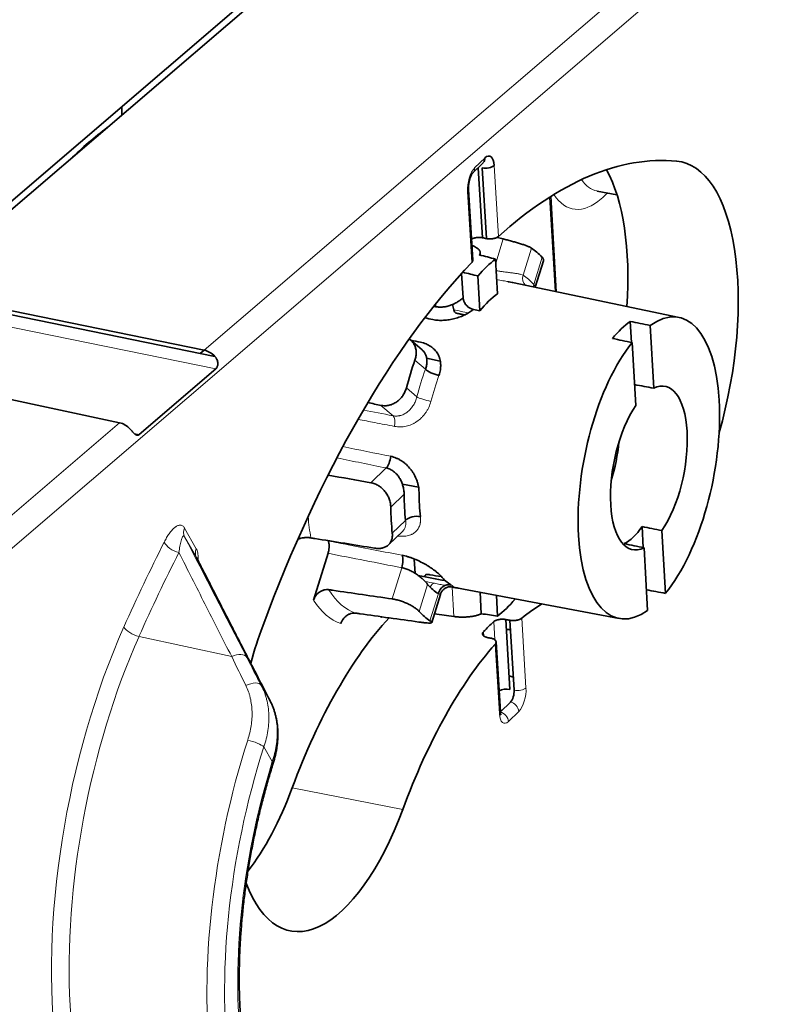
# Model space of a CAD drawing. Units: millimetres. Extents: x 28 to 794, y 101 to 579.
# Drawn here: x 762 to 780, y 540 to 562 of the extents above; entities that cross this region are included whole.
import ezdxf

# ---------------------------------------------------------------- set-up
doc = ezdxf.new("R2010")
doc.units = ezdxf.units.MM
doc.layers.add('1', color=7, linetype='Continuous', true_color=0xffffff)

msp = doc.modelspace()

# ---------------------------------------------------------------- linework, layer by layer
at = {"layer": '1', "color": 8, "linetype": 'Continuous', "lineweight": 18}
for p, q in [((791.979, 576.028), (754.427, 543.857)), ((766.473, 554.919), (779.208, 565.828)), ((772.538, 559.009), (772.77, 559.234)), ((772.974, 559.062), (773.071, 557.47)), ((772.474, 556.888), (772.376, 558.479)), ((774.344, 556.236), (774.219, 558.353)), ((775.278, 558.49), (775.282, 558.49)), ((773.011, 556.871), (773.179, 557.415)), ((773.811, 557.21), (773.623, 556.602)), ((773.863, 556.394), (774.051, 557.003)), ((766.732, 554.5), (759.922, 555.888)), ((771.67, 555.896), (771.666, 555.963)), ((771.434, 554.496), (771.199, 554.698)), ((771.007, 554.075), (771.241, 553.872)), ((770.707, 553.45), (770.437, 553.683)), ((754.064, 544.288), (764.574, 553.292)), ((764.902, 553.052), (765.014, 553.028)), ((770.21, 551.948), (770.554, 552.278)), ((770.955, 551.689), (770.657, 551.402)), ((770.69, 550.814), (770.989, 551.101)), ((766.03, 550.931), (766.295, 550.468)), ((766.297, 550.273), (766.031, 550.737)), ((766.297, 550.273), (766.299, 550.269)), ((770.688, 549.341), (770.904, 550.041)), ((771.483, 549.668), (771.295, 549.059)), ((772.07, 548.947), (772.032, 549.607)), ((771.536, 548.852), (771.724, 549.461)), ((772.991, 548.425), (772.966, 548.831)), ((773.594, 548.907), (773.689, 547.347)), ((772.736, 548.606), (772.741, 548.51)), ((765.01, 548.5), (767.089, 548.046)), ((773.092, 546.764), (772.997, 548.324)), ((767.65, 547.637), (767.647, 547.641)), ((767.753, 547.399), (767.949, 547.057)), ((767.951, 547.053), (767.949, 547.057)), ((773.528, 546.818), (773.296, 546.592)), ((767.999, 545.691), (767.81, 546.022)), ((770.924, 544.619), (768.447, 545.105))]:
    msp.add_line(p, q, dxfattribs=at)
at = {"layer": '1', "color": 18, "linetype": 'Continuous', "lineweight": 35}
for p, q in [((760.006, 556.237), (772.798, 567.197)), ((761.645, 557.83), (770.802, 565.674)), ((764.627, 560.196), (764.622, 560.38)), ((772.5, 558.901), (772.732, 559.126)), ((772.711, 557.442), (772.615, 559.013)), ((772.707, 559.008), (772.803, 557.423)), ((772.496, 556.939), (772.399, 558.527)), ((774.369, 556.23), (774.243, 558.368)), ((775.282, 558.49), (775.73, 558.405)), ((772.665, 557.051), (772.662, 557.117)), ((773.051, 556.185), (773.006, 556.964)), ((773.895, 556.33), (774.079, 556.926)), ((772.246, 556.644), (772.278, 556.094)), ((772.611, 556.585), (772.656, 555.806)), ((777.125, 555.652), (773.39, 556.436)), ((760.006, 556.237), (766.473, 554.919)), ((766.711, 554.781), (760.008, 556.147)), ((776.026, 555.566), (776.054, 555.093)), ((776.553, 554.069), (776.472, 555.475)), ((771.359, 554.926), (771.097, 555.152)), ((776.071, 555.089), (776.152, 553.682)), ((766.384, 554.847), (766.469, 554.92)), ((758.165, 554.66), (764.574, 553.292)), ((771.766, 554.675), (771.461, 554.739)), ((766.732, 554.5), (765.014, 553.028)), ((770.916, 551.917), (771.279, 551.848)), ((770.608, 550.556), (770.928, 550.864)), ((776.292, 550.963), (776.319, 550.49)), ((776.818, 549.466), (776.737, 550.873)), ((769.251, 550.648), (769.254, 550.642)), ((769.249, 550.364), (768.925, 549.315)), ((776.336, 550.487), (776.417, 549.08)), ((766.299, 550.269), (766.296, 550.274)), ((771.184, 550.236), (771.202, 549.914)), ((772.013, 549.615), (775.776, 548.901)), ((772.686, 549.009), (772.658, 549.493)), ((771.575, 548.811), (771.77, 549.443)), ((773.024, 549.423), (773.051, 548.956)), ((773.445, 549.336), (773.445, 549.343)), ((770.436, 548.943), (770.437, 548.93)), ((773.33, 547.312), (773.234, 548.88)), ((773.326, 548.862), (773.422, 547.293)), ((773.329, 548.651), (773.339, 548.65)), ((773.114, 546.812), (773.018, 548.378)), ((773.341, 547.028), (773.114, 546.807))]:
    msp.add_line(p, q, dxfattribs=at)
for centre, major_axis, ratio, start_param, end_param in [((764.377, 542.791), (-3.647, -18.253), 0.425541, 3.590119, 3.687112), ((772.592, 559.27), (0.14, -0.143), 0.768896, 6.283159, 7.011428), ((772.791, 558.883), (0.078, 0.392), 0.425512, 5.267896, 6.838616), ((773.767, 540.896), (3.64, 18.215), 0.425541, 0.043231, 0.520302), ((772.797, 559.097), (0.2, 0.012), 0.477193, 4.215633, 5.777702), ((776.202, 554.367), (0.955, 4.781), 0.425541, 4.523731, 6.326417), ((773.717, 554.864), (-0.96, -4.804), 0.425541, 1.871736, 2.674168), ((772.673, 553.031), (0.858, 4.292), 0.425541, 5.970581, 6.123276), ((773.767, 540.896), (3.64, 18.215), 0.425541, 0.590586, 1.212602), ((773.028, 552.96), (0.853, 4.271), 0.425541, 0.450186, 0.648096), ((773.028, 552.96), (-0.681, -3.409), 0.425541, 3.566614, 3.814853), ((770.588, 553.448), (0.686, 3.432), 0.425541, 5.55924, 5.608011), ((776.445, 552.278), (0.674, 3.376), 0.425541, 3.818376, 6.704684), ((776.001, 552.366), (-0.675, -3.38), 0.425541, 3.56453, 3.816937), ((776.445, 552.278), (0.674, 3.376), 0.425541, 0.676783, 3.563091), ((766.481, 554.559), (0.263, -0.301), 0.799132, 1.609462, 2.332211), ((772.673, 553.031), (0.858, 4.292), 0.425541, 1.258192, 1.410887), ((771.655, 554.452), (-0.236, 0.083), 0.289763, 0.460745, 2.022814), ((776.445, 552.278), (0.366, 1.832), 0.425541, 3.927534, 6.595526), ((776.445, 552.278), (0.366, 1.832), 0.425541, 0.785941, 3.453933), ((764.582, 552.932), (-0.257, 0.306), 0.791706, 4.76737, 5.490119), ((774.936, 552.579), (-0.363, -1.817), 0.425541, 1.33071, 1.810785), ((770.543, 552.498), (0.05, 0.245), 0.416398, 3.692644, 4.968876), ((772.673, 553.031), (-0.73, -3.655), 0.425541, 5.171845, 5.351215), ((772.893, 552.987), (0.681, 3.41), 0.425541, 2.030252, 2.209622), ((772.673, 553.031), (0.858, 4.292), 0.425541, 2.04359, 2.196285), ((771.211, 551.057), (-0.249, -0.027), 0.539573, 4.191236, 5.753306), ((776.001, 552.366), (-0.365, -1.827), 0.425541, 0.314184, 0.784098), ((770.816, 550.119), (0.048, 0.245), 0.416467, 4.474192, 5.750424), ((770.84, 553.397), (0.879, 4.398), 0.425541, 3.859346, 3.88084), ((772.893, 552.987), (0.681, 3.41), 0.425541, 2.815651, 2.99502), ((772.673, 553.031), (-0.73, -3.655), 0.425541, 5.957243, 6.136613), ((771.945, 549.416), (-0.127, -0.216), 0.895236, 3.451455, 5.013524), ((773.028, 552.96), (0.853, 4.271), 0.425541, 3.591778, 3.789689), ((772.673, 553.031), (0.858, 4.292), 0.425541, 2.828988, 2.981683), ((773.767, 540.896), (-1.729, -8.654), 0.425541, 3.512038, 3.623017), ((771.282, 541.392), (1.724, 8.63), 0.425541, 0.602939, 1.212601), ((770.588, 553.448), (-0.938, -4.692), 0.425541, 0.370543, 0.377787), ((773.323, 540.985), (-1.728, -8.65), 0.425541, 3.668493, 3.725581), ((769.354, 546.676), (0.955, 4.781), 0.425541, 1.212601, 1.39771), ((771.992, 541.251), (-1.475, -7.38), 0.425541, 3.184824, 3.210293), ((773.767, 540.896), (-1.729, -8.654), 0.425541, 3.771057, 4.354194), ((771.992, 541.251), (1.273, 6.373), 0.425541, 6.231398, 6.266193), ((773.24, 547.222), (0.2, 0.012), 0.477193, 1.07404, 2.422107), ((773.329, 547.204), (0.039, 0.196), 0.436497, 3.695628, 5.266348), ((766.869, 547.172), (-0.96, -4.804), 0.425541, 0.70121, 1.212603), ((769.354, 546.676), (0.955, 4.781), 0.425541, 2.538943, 4.354195)]:
    msp.add_ellipse(centre, major_axis=major_axis, ratio=ratio, start_param=start_param, end_param=end_param, dxfattribs=at)
at = {"layer": '1', "color": 8, "linetype": 'Continuous', "lineweight": 18}
for centre, major_axis, ratio, start_param, end_param in [((772.56, 558.658), (0.078, 0.392), 0.42557, 0.555458, 2.126178), ((772.361, 559.044), (-0.14, 0.143), 0.768896, 3.141813, 3.869835), ((775.741, 560.806), (-0.463, -2.315), 0.425541, 5.886812, 6.283185), ((772.199, 558.515), (-0.2, -0.012), 0.477193, 2.63611, 3.140318), ((775.301, 560.894), (0.561, 2.806), 0.425541, 2.73442, 3.638609), ((775.301, 560.894), (0.561, 2.806), 0.425541, 3.638609, 3.743263), ((773.845, 556.557), (-0.127, -0.216), 0.895236, 5.013524, 6.035362), ((772.673, 553.031), (-0.73, -3.655), 0.425541, 2.815651, 2.99502), ((774.085, 556.35), (-0.191, -0.162), 0.857294, 5.310201, 5.550807), ((772.673, 553.031), (-0.73, -3.655), 0.425541, 4.386447, 4.565817), ((772.893, 552.987), (0.681, 3.41), 0.425541, 1.244854, 1.424224), ((771.463, 553.828), (-0.242, 0.064), 0.132165, 0.443725, 2.005794), ((770.637, 553.216), (0.047, 0.246), 0.417973, 4.767432, 6.043664), ((770.84, 553.397), (0.879, 4.398), 0.425541, 2.179221, 2.310043), ((766.296, 550.878), (0.26, 0.149), 0.813195, 2.321543, 3.106942), ((771.934, 534.664), (-5.151, -25.78), 0.425541, 4.132872, 4.223295), ((765.842, 550.563), (-0.268, 0.136), 0.495563, 0.512011, 2.047901), ((774.824, 535.101), (-15.41, 29.189), 0.017154, 0.996468, 1.102915), ((772.191, 534.613), (5.092, 25.486), 0.425541, 0.991279, 1.081702), ((766.561, 550.414), (-0.26, -0.149), 0.813195, 5.463136, 6.248534), ((775.756, 533.297), (-15.015, 28.44), 0.017154, 0.922129, 1.033102), ((770.84, 553.397), (0.879, 4.398), 0.425541, 2.715229, 3.095442), ((771.596, 549.445), (0.047, 0.246), 0.431822, 0.054317, 0.93358), ((770.588, 553.448), (0.938, 4.692), 0.425541, 2.726737, 3.083933), ((767.099, 544.015), (-1.722, -8.619), 0.425541, 4.223295, 6.557029), ((764.936, 548.658), (-0.274, 0.122), 0.425164, 0.489461, 2.025351), ((767.356, 543.964), (1.664, 8.325), 0.425541, 1.081702, 3.157992), ((767.162, 547.888), (-0.267, -0.138), 0.58163, 3.166382, 4.687818), ((769.769, 543.935), (-4.88, 9.243), 0.017154, 1.102914, 1.177646), ((770.055, 543.382), (-4.459, 8.446), 0.017154, 1.033101, 1.111488), ((767.489, 547.257), (0.266, 0.138), 0.537852, 0.023919, 1.59821), ((773.512, 547.382), (0.2, 0.012), 0.477193, 4.215633, 5.777702), ((773.506, 547.168), (0.078, 0.392), 0.42557, 3.697051, 5.267771), ((773.35, 546.853), (0.14, -0.143), 0.768896, 0.728242, 2.290312), ((772.914, 546.8), (-0.2, -0.012), 0.477193, 2.63611, 3.141607), ((773.275, 546.943), (0.078, 0.392), 0.425512, 2.126303, 3.697023), ((773.119, 546.628), (0.14, -0.143), 0.768896, 0.728242, 2.261192), ((770.392, 543.357), (-1.64, -8.208), 0.425541, 4.448239, 6.2996), ((767.544, 546.075), (0.286, -0.092), 0.23627, 0.453306, 1.989195), ((770.649, 543.306), (1.581, 7.914), 0.425541, 1.306646, 3.248994), ((770.649, 543.306), (-1.456, -7.285), 0.425541, 4.464871, 6.370092), ((767.733, 545.744), (0.286, -0.09), 0.221708, 6.283066, 6.73478)]:
    msp.add_ellipse(centre, major_axis=major_axis, ratio=ratio, start_param=start_param, end_param=end_param, dxfattribs=at)
at = {"layer": '1', "color": 18, "linetype": 'Continuous', "lineweight": 35}
for points, knots in [([(772.399, 558.527), (772.398, 558.531), (772.398, 558.544), (772.398, 558.567), (772.399, 558.596), (772.402, 558.628), (772.406, 558.66), (772.412, 558.692), (772.42, 558.725), (772.428, 558.756), (772.438, 558.786), (772.449, 558.813), (772.46, 558.838), (772.47, 558.858), (772.48, 558.875), (772.489, 558.888), (772.496, 558.897), (772.499, 558.9), (772.5, 558.901)], [0, 0, 0, 0, 0.034611, 0.098614, 0.163915, 0.23056, 0.29816, 0.366348, 0.434764, 0.502985, 0.570622, 0.637321, 0.702726, 0.766495, 0.828331, 0.888054, 0.945696, 1, 1, 1, 1]), ([(772.711, 557.442), (772.699, 557.444), (772.687, 557.446), (772.669, 557.448), (772.662, 557.448), (772.649, 557.449), (772.643, 557.449), (772.623, 557.449), (772.61, 557.449), (772.585, 557.447), (772.572, 557.445), (772.547, 557.44), (772.535, 557.438), (772.518, 557.433), (772.512, 557.431), (772.502, 557.427), (772.497, 557.425), (772.483, 557.419), (772.474, 557.415), (772.467, 557.41)], [0, 0, 0, 0, 0.144718, 0.144718, 0.217077, 0.217077, 0.289436, 0.289436, 0.434154, 0.434154, 0.578872, 0.578872, 0.723589, 0.723589, 0.795948, 0.795948, 0.868307, 0.868307, 1, 1, 1, 1]), ([(773.071, 557.47), (773.065, 557.465), (773.058, 557.46), (773.046, 557.453), (773.042, 557.45), (773.033, 557.446), (773.028, 557.444), (773.013, 557.437), (773.002, 557.434), (772.98, 557.427), (772.968, 557.424), (772.943, 557.42), (772.93, 557.418), (772.911, 557.417), (772.904, 557.416), (772.891, 557.416), (772.885, 557.416), (772.865, 557.416), (772.852, 557.416), (772.827, 557.419), (772.815, 557.421), (772.803, 557.423)], [0, 0, 0, 0, 0.125, 0.125, 0.1875, 0.1875, 0.25, 0.25, 0.375, 0.375, 0.5, 0.5, 0.625, 0.625, 0.6875, 0.6875, 0.75, 0.75, 0.875, 0.875, 1, 1, 1, 1]), ([(772.642, 557.057), (772.646, 557.063), (772.649, 557.068), (772.655, 557.079), (772.657, 557.085), (772.662, 557.102), (772.662, 557.113), (772.66, 557.129), (772.659, 557.135), (772.654, 557.146), (772.652, 557.151), (772.642, 557.167), (772.633, 557.178), (772.617, 557.193), (772.611, 557.198), (772.598, 557.208), (772.59, 557.213), (772.567, 557.227), (772.55, 557.236), (772.522, 557.249), (772.512, 557.253), (772.493, 557.261), (772.485, 557.264), (772.476, 557.267)], [0, 0, 0, 0, 0.072599, 0.072599, 0.145199, 0.145199, 0.290397, 0.290397, 0.362996, 0.362996, 0.435596, 0.435596, 0.580794, 0.580794, 0.653393, 0.653393, 0.725993, 0.725993, 0.871191, 0.871191, 0.943791, 0.943791, 1, 1, 1, 1]), ([(773.179, 557.415), (773.208, 557.408), (773.238, 557.4), (773.283, 557.388), (773.299, 557.384), (773.33, 557.375), (773.346, 557.371), (773.393, 557.358), (773.424, 557.349), (773.471, 557.336), (773.486, 557.332), (773.517, 557.323), (773.531, 557.318), (773.575, 557.305), (773.603, 557.296), (773.643, 557.283), (773.656, 557.278), (773.681, 557.269), (773.704, 557.26), (773.726, 557.252), (773.746, 557.243), (773.756, 557.239), (773.783, 557.226), (773.798, 557.218), (773.811, 557.21)], [0, 0, 0, 0, 0.125, 0.125, 0.1875, 0.1875, 0.25, 0.25, 0.375, 0.375, 0.4375, 0.4375, 0.5, 0.5, 0.625, 0.625, 0.6875, 0.6875, 0.75, 0.8125, 0.8125, 0.875, 0.875, 1, 1, 1, 1]), ([(774.051, 557.003), (774.062, 556.99), (774.07, 556.978), (774.078, 556.961), (774.079, 556.956), (774.081, 556.945), (774.082, 556.94), (774.081, 556.932), (774.08, 556.929), (774.079, 556.926)], [0, 0, 0, 0, 0.432549, 0.432549, 0.648824, 0.648824, 0.865099, 0.865099, 1, 1, 1, 1]), ([(772.496, 556.939), (772.496, 556.938), (772.496, 556.937), (772.496, 556.934), (772.496, 556.93), (772.494, 556.92), (772.492, 556.914), (772.484, 556.901), (772.48, 556.894), (772.474, 556.888)], [0, 0, 0, 0, 0.033636, 0.033636, 0.226909, 0.226909, 0.613454, 0.613454, 1, 1, 1, 1]), ([(773.391, 556.436), (773.386, 556.437), (773.381, 556.438), (773.354, 556.443), (773.331, 556.448), (773.302, 556.454), (773.295, 556.455), (773.289, 556.456)], [0, 0, 0, 0, 0.147675, 0.147675, 0.808396, 0.808396, 1, 1, 1, 1]), ([(771.67, 555.896), (771.696, 555.89), (771.722, 555.887), (771.763, 555.886), (771.777, 555.886), (771.804, 555.887), (771.818, 555.888), (771.861, 555.892), (771.889, 555.897), (771.931, 555.907), (771.944, 555.911), (771.972, 555.919), (771.986, 555.924), (772.027, 555.939), (772.054, 555.95), (772.092, 555.968), (772.105, 555.975), (772.13, 555.988), (772.142, 555.995), (772.177, 556.017), (772.2, 556.031), (772.231, 556.054), (772.241, 556.062), (772.26, 556.078), (772.269, 556.086), (772.278, 556.094)], [0, 0, 0, 0, 0.125, 0.125, 0.1875, 0.1875, 0.25, 0.25, 0.375, 0.375, 0.4375, 0.4375, 0.5, 0.5, 0.625, 0.625, 0.6875, 0.6875, 0.75, 0.75, 0.875, 0.875, 0.9375, 0.9375, 1, 1, 1, 1]), ([(772.278, 556.094), (772.279, 556.08), (772.281, 556.065), (772.286, 556.044), (772.289, 556.037), (772.294, 556.022), (772.296, 556.015), (772.306, 555.994), (772.313, 555.98), (772.326, 555.96), (772.331, 555.953), (772.341, 555.941), (772.346, 555.935), (772.362, 555.917), (772.374, 555.906), (772.392, 555.89), (772.399, 555.886), (772.412, 555.876), (772.425, 555.868), (772.439, 555.861), (772.453, 555.854), (772.46, 555.851), (772.482, 555.842), (772.496, 555.838), (772.51, 555.835)], [0, 0, 0, 0, 0.125, 0.125, 0.1875, 0.1875, 0.25, 0.25, 0.375, 0.375, 0.4375, 0.4375, 0.5, 0.5, 0.625, 0.625, 0.6875, 0.6875, 0.75, 0.8125, 0.8125, 0.875, 0.875, 1, 1, 1, 1]), ([(772.51, 555.835), (772.504, 555.83), (772.497, 555.825), (772.484, 555.814), (772.477, 555.809), (772.455, 555.793), (772.44, 555.783), (772.393, 555.753), (772.36, 555.734), (772.306, 555.708), (772.288, 555.699), (772.25, 555.683), (772.231, 555.675), (772.173, 555.654), (772.133, 555.641), (772.071, 555.624), (772.05, 555.619), (772.009, 555.611), (771.988, 555.607), (771.925, 555.597), (771.884, 555.592), (771.821, 555.589), (771.8, 555.589), (771.759, 555.589), (771.739, 555.59), (771.678, 555.594), (771.639, 555.599), (771.601, 555.607)], [0, 0, 0, 0, 0.03125, 0.03125, 0.0625, 0.0625, 0.125, 0.125, 0.25, 0.25, 0.3125, 0.3125, 0.375, 0.375, 0.5, 0.5, 0.5625, 0.5625, 0.625, 0.625, 0.75, 0.75, 0.8125, 0.8125, 0.875, 0.875, 1, 1, 1, 1]), ([(772.069, 555.826), (772.074, 555.807), (772.08, 555.791), (772.091, 555.776), (772.093, 555.773), (772.097, 555.768), (772.099, 555.765), (772.106, 555.759), (772.111, 555.756), (772.119, 555.752), (772.122, 555.751), (772.125, 555.751), (772.125, 555.751), (772.125, 555.751)], [0, 0, 0, 0, 0.442745, 0.442745, 0.553431, 0.553431, 0.664117, 0.664117, 0.88549, 0.88549, 0.996176, 0.996176, 1, 1, 1, 1]), ([(771.199, 554.698), (771.209, 554.728), (771.217, 554.758), (771.224, 554.803), (771.225, 554.818), (771.227, 554.848), (771.227, 554.863), (771.225, 554.907), (771.221, 554.935), (771.211, 554.976), (771.206, 554.99), (771.196, 555.017), (771.191, 555.029), (771.172, 555.067), (771.156, 555.09), (771.129, 555.122), (771.119, 555.132), (771.099, 555.151), (771.086, 555.162), (771.073, 555.171), (771.071, 555.173)], [0, 0, 0, 0, 0.164467, 0.164467, 0.2467, 0.2467, 0.328934, 0.328934, 0.493401, 0.493401, 0.575634, 0.575634, 0.657868, 0.657868, 0.822335, 0.822335, 0.904568, 0.904568, 0.986802, 1, 1, 1, 1]), ([(771.325, 555.099), (771.368, 555.09), (771.408, 555.077), (771.466, 555.054), (771.484, 555.045), (771.52, 555.026), (771.554, 555.005), (771.585, 554.981), (771.607, 554.962), (771.614, 554.956), (771.628, 554.942), (771.635, 554.935), (771.668, 554.9), (771.691, 554.869), (771.719, 554.819), (771.728, 554.802), (771.739, 554.775), (771.743, 554.766), (771.749, 554.747), (771.752, 554.738), (771.766, 554.69), (771.773, 554.651), (771.776, 554.599), (771.776, 554.589), (771.776, 554.568), (771.776, 554.557), (771.774, 554.525), (771.772, 554.504), (771.763, 554.44), (771.752, 554.397), (771.737, 554.354)], [0, 0, 0, 0, 0.125, 0.125, 0.1875, 0.1875, 0.25, 0.3125, 0.3125, 0.34375, 0.34375, 0.375, 0.375, 0.5, 0.5, 0.5625, 0.5625, 0.59375, 0.59375, 0.625, 0.625, 0.75, 0.75, 0.78125, 0.78125, 0.8125, 0.8125, 0.875, 0.875, 1, 1, 1, 1]), ([(766.711, 554.781), (766.721, 554.77), (766.73, 554.759), (766.742, 554.741), (766.746, 554.735), (766.753, 554.722), (766.756, 554.716), (766.765, 554.696), (766.77, 554.682), (766.776, 554.654), (766.778, 554.64), (766.779, 554.613), (766.778, 554.599), (766.773, 554.574), (766.77, 554.562), (766.762, 554.54), (766.757, 554.53), (766.745, 554.513), (766.739, 554.505), (766.732, 554.5)], [0, 0, 0, 0, 0.125, 0.125, 0.1875, 0.1875, 0.25, 0.25, 0.375, 0.375, 0.5, 0.5, 0.625, 0.625, 0.75, 0.75, 0.875, 0.875, 1, 1, 1, 1]), ([(771.434, 554.496), (771.445, 554.526), (771.453, 554.555), (771.462, 554.598), (771.464, 554.612), (771.467, 554.641), (771.468, 554.655), (771.468, 554.697), (771.466, 554.724), (771.458, 554.762), (771.455, 554.775), (771.447, 554.799), (771.443, 554.811), (771.427, 554.846), (771.414, 554.867), (771.39, 554.897), (771.381, 554.906), (771.368, 554.919), (771.364, 554.922), (771.36, 554.926)], [0, 0, 0, 0, 0.175124, 0.175124, 0.262686, 0.262686, 0.350248, 0.350248, 0.525372, 0.525372, 0.612934, 0.612934, 0.700495, 0.700495, 0.875619, 0.875619, 0.963181, 0.963181, 1, 1, 1, 1]), ([(770.437, 553.683), (770.467, 553.677), (770.497, 553.674), (770.543, 553.675), (770.558, 553.676), (770.588, 553.679), (770.604, 553.682), (770.649, 553.692), (770.678, 553.702), (770.721, 553.721), (770.735, 553.728), (770.763, 553.744), (770.776, 553.753), (770.815, 553.78), (770.839, 553.8), (770.874, 553.835), (770.885, 553.847), (770.905, 553.872), (770.925, 553.898), (770.942, 553.925), (770.958, 553.954), (770.966, 553.968), (770.987, 554.013), (770.998, 554.043), (771.007, 554.075)], [0, 0, 0, 0, 0.125, 0.125, 0.1875, 0.1875, 0.25, 0.25, 0.375, 0.375, 0.4375, 0.4375, 0.5, 0.5, 0.625, 0.625, 0.6875, 0.6875, 0.75, 0.8125, 0.8125, 0.875, 0.875, 1, 1, 1, 1]), ([(765.014, 553.028), (765.007, 553.022), (765, 553.018), (764.986, 553.013), (764.978, 553.012), (764.962, 553.013), (764.954, 553.015), (764.938, 553.023), (764.93, 553.028), (764.917, 553.038), (764.912, 553.042), (764.903, 553.05), (764.895, 553.059), (764.886, 553.068), (764.876, 553.078), (764.872, 553.083), (764.858, 553.098), (764.848, 553.109), (764.829, 553.13), (764.82, 553.141), (764.81, 553.152)], [0, 0, 0, 0, 0.125, 0.125, 0.25, 0.25, 0.375, 0.375, 0.5, 0.5, 0.5625, 0.5625, 0.625, 0.6875, 0.6875, 0.75, 0.75, 0.875, 0.875, 1, 1, 1, 1]), ([(770.655, 552.54), (770.697, 552.531), (770.739, 552.518), (770.801, 552.492), (770.821, 552.483), (770.861, 552.462), (770.899, 552.439), (770.936, 552.413), (770.963, 552.391), (770.972, 552.384), (770.99, 552.369), (770.999, 552.361), (771.041, 552.322), (771.073, 552.287), (771.116, 552.231), (771.13, 552.212), (771.15, 552.182), (771.156, 552.172), (771.169, 552.152), (771.175, 552.142), (771.203, 552.09), (771.223, 552.047), (771.243, 551.991), (771.247, 551.98), (771.254, 551.958), (771.258, 551.947), (771.267, 551.913), (771.272, 551.89), (771.285, 551.823), (771.29, 551.779), (771.29, 551.735)], [0, 0, 0, 0, 0.125, 0.125, 0.1875, 0.1875, 0.25, 0.3125, 0.3125, 0.34375, 0.34375, 0.375, 0.375, 0.5, 0.5, 0.5625, 0.5625, 0.59375, 0.59375, 0.625, 0.625, 0.75, 0.75, 0.78125, 0.78125, 0.8125, 0.8125, 0.875, 0.875, 1, 1, 1, 1]), ([(770.955, 551.689), (770.956, 551.72), (770.954, 551.751), (770.947, 551.799), (770.944, 551.815), (770.937, 551.847), (770.933, 551.863), (770.92, 551.911), (770.909, 551.942), (770.888, 551.987), (770.881, 552.002), (770.866, 552.031), (770.857, 552.046), (770.831, 552.087), (770.812, 552.113), (770.779, 552.149), (770.768, 552.16), (770.745, 552.182), (770.721, 552.202), (770.695, 552.22), (770.668, 552.236), (770.655, 552.243), (770.613, 552.262), (770.584, 552.272), (770.554, 552.278)], [0, 0, 0, 0, 0.125, 0.125, 0.1875, 0.1875, 0.25, 0.25, 0.375, 0.375, 0.4375, 0.4375, 0.5, 0.5, 0.625, 0.625, 0.6875, 0.6875, 0.75, 0.8125, 0.8125, 0.875, 0.875, 1, 1, 1, 1]), ([(770.657, 551.402), (770.656, 551.432), (770.653, 551.462), (770.644, 551.507), (770.64, 551.522), (770.632, 551.553), (770.627, 551.568), (770.61, 551.613), (770.597, 551.642), (770.573, 551.684), (770.564, 551.698), (770.546, 551.725), (770.536, 551.739), (770.506, 551.777), (770.484, 551.8), (770.447, 551.833), (770.435, 551.843), (770.409, 551.863), (770.383, 551.881), (770.356, 551.896), (770.328, 551.91), (770.313, 551.917), (770.27, 551.934), (770.24, 551.942), (770.21, 551.948)], [0, 0, 0, 0, 0.125, 0.125, 0.1875, 0.1875, 0.25, 0.25, 0.375, 0.375, 0.4375, 0.4375, 0.5, 0.5, 0.625, 0.625, 0.6875, 0.6875, 0.75, 0.8125, 0.8125, 0.875, 0.875, 1, 1, 1, 1]), ([(770.295, 550.48), (770.325, 550.475), (770.354, 550.473), (770.396, 550.474), (770.409, 550.474), (770.437, 550.477), (770.45, 550.479), (770.489, 550.488), (770.512, 550.496), (770.546, 550.512), (770.556, 550.517), (770.577, 550.53), (770.586, 550.537), (770.613, 550.56), (770.629, 550.577), (770.649, 550.607), (770.655, 550.617), (770.666, 550.638), (770.675, 550.66), (770.682, 550.684), (770.687, 550.708), (770.689, 550.721), (770.693, 550.76), (770.693, 550.786), (770.69, 550.814)], [0, 0, 0, 0, 0.125, 0.125, 0.1875, 0.1875, 0.25, 0.25, 0.375, 0.375, 0.4375, 0.4375, 0.5, 0.5, 0.625, 0.625, 0.6875, 0.6875, 0.75, 0.8125, 0.8125, 0.875, 0.875, 1, 1, 1, 1]), ([(768.574, 550.683), (768.579, 550.685), (768.584, 550.687), (768.598, 550.691), (768.606, 550.694), (768.624, 550.699), (768.632, 550.701), (768.659, 550.707), (768.678, 550.71), (768.706, 550.714), (768.716, 550.715), (768.735, 550.716), (768.744, 550.717), (768.773, 550.718), (768.792, 550.718), (768.82, 550.716), (768.829, 550.715), (768.847, 550.713), (768.856, 550.712), (768.865, 550.711)], [0, 0, 0, 0, 0.059487, 0.059487, 0.153538, 0.153538, 0.24759, 0.24759, 0.435692, 0.435692, 0.529744, 0.529744, 0.623795, 0.623795, 0.811897, 0.811897, 0.905949, 0.905949, 1, 1, 1, 1]), ([(768.865, 550.711), (768.894, 550.706), (768.922, 550.701), (769.399, 550.624), (769.847, 550.552), (770.295, 550.48)], [0, 0, 0, 0, 0.06036, 0.06036, 1, 1, 1, 1]), ([(769.249, 550.364), (769.257, 550.389), (769.263, 550.415), (769.268, 550.447), (769.269, 550.454), (769.271, 550.467), (769.271, 550.473), (769.273, 550.493), (769.274, 550.505), (769.274, 550.524), (769.274, 550.53), (769.274, 550.542), (769.274, 550.548), (769.273, 550.565), (769.271, 550.577), (769.268, 550.598), (769.266, 550.608), (769.261, 550.626), (769.258, 550.634), (769.254, 550.642)], [0, 0, 0, 0, 0.25, 0.25, 0.3125, 0.3125, 0.375, 0.375, 0.5, 0.5, 0.5625, 0.5625, 0.625, 0.625, 0.75, 0.75, 0.875, 0.875, 1, 1, 1, 1]), ([(767.65, 547.637), (767.62, 547.694), (767.536, 547.858), (767.397, 548.128), (767.233, 548.446), (767.071, 548.762), (766.911, 549.074), (766.752, 549.384), (766.595, 549.691), (766.444, 549.986), (766.346, 550.178), (766.299, 550.269)], [0, 0, 0, 0, 0.062629, 0.181549, 0.300366, 0.419064, 0.537627, 0.656041, 0.77429, 0.89236, 1, 1, 1, 1]), ([(770.909, 550.32), (770.952, 550.311), (770.995, 550.301), (771.061, 550.281), (771.084, 550.274), (771.128, 550.259), (771.172, 550.242), (771.215, 550.224), (771.248, 550.21), (771.259, 550.205), (771.281, 550.195), (771.291, 550.19), (771.345, 550.164), (771.386, 550.142), (771.446, 550.108), (771.466, 550.097), (771.495, 550.079), (771.504, 550.073), (771.523, 550.061), (771.532, 550.055), (771.577, 550.025), (771.61, 550.002), (771.649, 549.973), (771.656, 549.967), (771.671, 549.955), (771.678, 549.949), (771.699, 549.932), (771.712, 549.921), (771.747, 549.889), (771.767, 549.869), (771.783, 549.85)], [0, 0, 0, 0, 0.125, 0.125, 0.1875, 0.1875, 0.25, 0.3125, 0.3125, 0.34375, 0.34375, 0.375, 0.375, 0.5, 0.5, 0.5625, 0.5625, 0.59375, 0.59375, 0.625, 0.625, 0.75, 0.75, 0.78125, 0.78125, 0.8125, 0.8125, 0.875, 0.875, 1, 1, 1, 1]), ([(771.483, 549.668), (771.473, 549.683), (771.46, 549.698), (771.437, 549.723), (771.429, 549.732), (771.411, 549.75), (771.402, 549.759), (771.372, 549.786), (771.351, 549.805), (771.316, 549.833), (771.304, 549.843), (771.28, 549.862), (771.267, 549.871), (771.228, 549.899), (771.201, 549.917), (771.158, 549.942), (771.144, 549.95), (771.115, 549.966), (771.085, 549.981), (771.055, 549.994), (771.025, 550.006), (771.01, 550.012), (770.964, 550.027), (770.934, 550.036), (770.904, 550.041)], [0, 0, 0, 0, 0.125, 0.125, 0.1875, 0.1875, 0.25, 0.25, 0.375, 0.375, 0.4375, 0.4375, 0.5, 0.5, 0.625, 0.625, 0.6875, 0.6875, 0.75, 0.8125, 0.8125, 0.875, 0.875, 1, 1, 1, 1]), ([(771.452, 549.895), (771.479, 549.891), (771.507, 549.887), (771.62, 549.869), (771.704, 549.856), (771.789, 549.843)], [0, 0, 0, 0, 0.247376, 0.247376, 1, 1, 1, 1]), ([(768.925, 549.315), (768.931, 549.333), (768.938, 549.35), (768.95, 549.375), (768.955, 549.384), (768.965, 549.4), (768.97, 549.408), (768.988, 549.431), (769, 549.446), (769.02, 549.465), (769.028, 549.472), (769.042, 549.484), (769.05, 549.49), (769.074, 549.506), (769.09, 549.515), (769.115, 549.527), (769.124, 549.53), (769.142, 549.537), (769.15, 549.539), (769.177, 549.546), (769.195, 549.549), (769.222, 549.55), (769.231, 549.551), (769.248, 549.55), (769.257, 549.549), (769.266, 549.548)], [0, 0, 0, 0, 0.125, 0.125, 0.1875, 0.1875, 0.25, 0.25, 0.375, 0.375, 0.4375, 0.4375, 0.5, 0.5, 0.625, 0.625, 0.6875, 0.6875, 0.75, 0.75, 0.875, 0.875, 0.9375, 0.9375, 1, 1, 1, 1]), ([(769.266, 549.548), (769.295, 549.544), (769.323, 549.539), (769.797, 549.47), (770.242, 549.406), (770.688, 549.341)], [0, 0, 0, 0, 0.06036, 0.06036, 1, 1, 1, 1]), ([(771.77, 549.442), (771.773, 549.451), (771.78, 549.47), (771.794, 549.497), (771.812, 549.523), (771.832, 549.546), (771.854, 549.565), (771.877, 549.581), (771.9, 549.593), (771.923, 549.603), (771.944, 549.609), (771.963, 549.613), (771.979, 549.615), (771.992, 549.616), (772.002, 549.616), (772.009, 549.615), (772.014, 549.615), (772.015, 549.615), (772.015, 549.615), (772.015, 549.615)], [0, 0, 0, 0, 0.067233, 0.14666, 0.223417, 0.297714, 0.369631, 0.439099, 0.505847, 0.56932, 0.628699, 0.683357, 0.733698, 0.78139, 0.828821, 0.878154, 0.931461, 0.9911, 1, 1, 1, 1]), ([(772.014, 549.615), (772.014, 549.615), (772.013, 549.615), (772.009, 549.616), (772.004, 549.617), (772, 549.617), (772, 549.617)], [0, 0, 0, 0, 0.000119, 0.475843, 0.989067, 1, 1, 1, 1]), ([(772.174, 549.584), (772.167, 549.585), (772.161, 549.586), (772.14, 549.589), (772.126, 549.591), (772.085, 549.598), (772.058, 549.603), (772.032, 549.607)], [0, 0, 0, 0, 0.136256, 0.136256, 0.42417, 0.42417, 1, 1, 1, 1]), ([(771.295, 549.059), (771.284, 549.072), (771.271, 549.085), (771.246, 549.105), (771.238, 549.112), (771.219, 549.126), (771.209, 549.134), (771.178, 549.155), (771.155, 549.169), (771.118, 549.191), (771.105, 549.198), (771.078, 549.212), (771.064, 549.219), (771.023, 549.239), (770.994, 549.252), (770.949, 549.27), (770.933, 549.276), (770.903, 549.287), (770.872, 549.298), (770.841, 549.307), (770.81, 549.316), (770.794, 549.32), (770.748, 549.331), (770.717, 549.337), (770.688, 549.341)], [0, 0, 0, 0, 0.125, 0.125, 0.1875, 0.1875, 0.25, 0.25, 0.375, 0.375, 0.4375, 0.4375, 0.5, 0.5, 0.625, 0.625, 0.6875, 0.6875, 0.75, 0.8125, 0.8125, 0.875, 0.875, 1, 1, 1, 1]), ([(769.537, 548.787), (769.542, 548.805), (769.549, 548.822), (769.562, 548.847), (769.567, 548.856), (769.577, 548.872), (769.582, 548.88), (769.599, 548.903), (769.612, 548.918), (769.632, 548.938), (769.639, 548.944), (769.654, 548.956), (769.661, 548.962), (769.685, 548.978), (769.701, 548.988), (769.726, 549), (769.735, 549.003), (769.752, 549.01), (769.761, 549.012), (769.787, 549.019), (769.805, 549.022), (769.832, 549.024), (769.841, 549.024), (769.858, 549.023), (769.867, 549.022), (769.876, 549.021)], [0, 0, 0, 0, 0.125, 0.125, 0.1875, 0.1875, 0.25, 0.25, 0.375, 0.375, 0.4375, 0.4375, 0.5, 0.5, 0.625, 0.625, 0.6875, 0.6875, 0.75, 0.75, 0.875, 0.875, 0.9375, 0.9375, 1, 1, 1, 1]), ([(769.876, 549.021), (769.904, 549.017), (769.933, 549.013), (770.403, 548.947), (770.845, 548.885), (771.288, 548.823)], [0, 0, 0, 0, 0.06036, 0.06036, 1, 1, 1, 1]), ([(771.288, 548.823), (771.317, 548.819), (771.345, 548.815), (771.384, 548.81), (771.396, 548.809), (771.421, 548.806), (771.432, 548.805), (771.465, 548.802), (771.484, 548.8), (771.51, 548.799), (771.517, 548.799), (771.532, 548.799), (771.538, 548.799), (771.555, 548.801), (771.563, 548.802), (771.571, 548.806), (771.573, 548.808), (771.576, 548.811), (771.576, 548.815), (771.574, 548.82), (771.571, 548.825), (771.568, 548.828), (771.558, 548.837), (771.548, 548.844), (771.536, 548.852)], [0, 0, 0, 0, 0.125, 0.125, 0.1875, 0.1875, 0.25, 0.25, 0.375, 0.375, 0.4375, 0.4375, 0.5, 0.5, 0.625, 0.625, 0.6875, 0.6875, 0.75, 0.8125, 0.8125, 0.875, 0.875, 1, 1, 1, 1]), ([(772.686, 549.009), (772.677, 549.004), (772.668, 549), (772.648, 548.992), (772.638, 548.988), (772.606, 548.976), (772.583, 548.97), (772.547, 548.961), (772.535, 548.958), (772.509, 548.953), (772.496, 548.951), (772.457, 548.945), (772.43, 548.941), (772.388, 548.938), (772.374, 548.937), (772.346, 548.935), (772.332, 548.934), (772.289, 548.933), (772.261, 548.933), (772.219, 548.934), (772.205, 548.935), (772.177, 548.936), (772.163, 548.937), (772.122, 548.941), (772.096, 548.944), (772.07, 548.947)], [0, 0, 0, 0, 0.0625, 0.0625, 0.125, 0.125, 0.25, 0.25, 0.3125, 0.3125, 0.375, 0.375, 0.5, 0.5, 0.5625, 0.5625, 0.625, 0.625, 0.75, 0.75, 0.8125, 0.8125, 0.875, 0.875, 1, 1, 1, 1]), ([(772.966, 548.831), (772.972, 548.836), (772.979, 548.842), (772.991, 548.849), (772.996, 548.851), (773.005, 548.856), (773.009, 548.858), (773.024, 548.864), (773.035, 548.868), (773.058, 548.874), (773.07, 548.877), (773.094, 548.882), (773.107, 548.883), (773.127, 548.885), (773.133, 548.885), (773.146, 548.886), (773.153, 548.886), (773.172, 548.886), (773.185, 548.886), (773.21, 548.883), (773.222, 548.882), (773.234, 548.88)], [0, 0, 0, 0, 0.125, 0.125, 0.1875, 0.1875, 0.25, 0.25, 0.375, 0.375, 0.5, 0.5, 0.625, 0.625, 0.6875, 0.6875, 0.75, 0.75, 0.875, 0.875, 1, 1, 1, 1]), ([(773.326, 548.862), (773.338, 548.86), (773.35, 548.859), (773.369, 548.857), (773.375, 548.856), (773.388, 548.856), (773.394, 548.856), (773.414, 548.856), (773.427, 548.856), (773.453, 548.858), (773.466, 548.86), (773.49, 548.864), (773.502, 548.867), (773.519, 548.871), (773.525, 548.873), (773.536, 548.876), (773.541, 548.878), (773.556, 548.884), (773.565, 548.888), (773.581, 548.897), (773.588, 548.902), (773.594, 548.907)], [0, 0, 0, 0, 0.125, 0.125, 0.1875, 0.1875, 0.25, 0.25, 0.375, 0.375, 0.5, 0.5, 0.625, 0.625, 0.6875, 0.6875, 0.75, 0.75, 0.875, 0.875, 1, 1, 1, 1]), ([(772.82, 548.476), (772.809, 548.479), (772.798, 548.482), (772.783, 548.487), (772.778, 548.489), (772.769, 548.493), (772.764, 548.495), (772.752, 548.502), (772.744, 548.506), (772.732, 548.517), (772.727, 548.523), (772.719, 548.535), (772.716, 548.541), (772.714, 548.551), (772.714, 548.554), (772.713, 548.561), (772.714, 548.564), (772.715, 548.574), (772.718, 548.581), (772.725, 548.594), (772.73, 548.6), (772.736, 548.606)], [0, 0, 0, 0, 0.125, 0.125, 0.1875, 0.1875, 0.25, 0.25, 0.375, 0.375, 0.5, 0.5, 0.625, 0.625, 0.6875, 0.6875, 0.75, 0.75, 0.875, 0.875, 1, 1, 1, 1]), ([(772.997, 548.324), (773.002, 548.331), (773.007, 548.338), (773.013, 548.348), (773.014, 548.352), (773.016, 548.359), (773.017, 548.362), (773.019, 548.373), (773.019, 548.379), (773.016, 548.393), (773.013, 548.399), (773.005, 548.411), (773, 548.417), (772.991, 548.425), (772.987, 548.428), (772.98, 548.433), (772.976, 548.435), (772.964, 548.442), (772.954, 548.446), (772.934, 548.453), (772.923, 548.456), (772.912, 548.458)], [0, 0, 0, 0, 0.125, 0.125, 0.1875, 0.1875, 0.25, 0.25, 0.375, 0.375, 0.5, 0.5, 0.625, 0.625, 0.6875, 0.6875, 0.75, 0.75, 0.875, 0.875, 1, 1, 1, 1]), ([(767.951, 547.053), (767.934, 547.086), (767.886, 547.179), (767.807, 547.332), (767.724, 547.494), (767.671, 547.595), (767.65, 547.637)], [0, 0, 0, 0, 0.162459, 0.471041, 0.779483, 1, 1, 1, 1]), ([(768.019, 545.655), (768.022, 545.662), (768.034, 545.7), (768.052, 545.766), (768.074, 545.855), (768.091, 545.943), (768.105, 546.032), (768.116, 546.12), (768.122, 546.208), (768.124, 546.295), (768.123, 546.381), (768.118, 546.466), (768.108, 546.549), (768.095, 546.631), (768.078, 546.712), (768.057, 546.791), (768.032, 546.868), (768.003, 546.943), (767.976, 547.005), (767.957, 547.041), (767.95, 547.053)], [0, 0, 0, 0, 0.016122, 0.076663, 0.136991, 0.19712, 0.257191, 0.317657, 0.377368, 0.437453, 0.49742, 0.556315, 0.615733, 0.674871, 0.733934, 0.793243, 0.851867, 0.910627, 0.969127, 1, 1, 1, 1]), ([(773.128, 546.74), (773.128, 546.74), (773.127, 546.74), (773.126, 546.742), (773.124, 546.749), (773.121, 546.76), (773.118, 546.775), (773.115, 546.793), (773.114, 546.806), (773.114, 546.812)], [0, 0, 0, 0, 0.045764, 0.197805, 0.352466, 0.512083, 0.678331, 0.851872, 1, 1, 1, 1]), ([(768.947, 536.377), (768.932, 536.38), (768.896, 536.389), (768.839, 536.408), (768.775, 536.432), (768.713, 536.461), (768.652, 536.494), (768.592, 536.531), (768.533, 536.572), (768.475, 536.616), (768.418, 536.664), (768.363, 536.716), (768.308, 536.772), (768.254, 536.831), (768.202, 536.895), (768.15, 536.962), (768.1, 537.032), (768.05, 537.107), (768.002, 537.185), (767.955, 537.267), (767.909, 537.353), (767.864, 537.442), (767.82, 537.535), (767.778, 537.632), (767.737, 537.732), (767.698, 537.836), (767.66, 537.943), (767.624, 538.053), (767.589, 538.167), (767.555, 538.284), (767.524, 538.405), (767.494, 538.528), (767.465, 538.654), (767.438, 538.784), (767.414, 538.916), (767.39, 539.051), (767.369, 539.189), (767.349, 539.329), (767.332, 539.472), (767.316, 539.618), (767.302, 539.765), (767.29, 539.915), (767.279, 540.067), (767.271, 540.222), (767.265, 540.378), (767.26, 540.536), (767.258, 540.696), (767.257, 540.857), (767.258, 541.02), (767.262, 541.185), (767.267, 541.35), (767.274, 541.517), (767.284, 541.686), (767.295, 541.855), (767.308, 542.025), (767.323, 542.196), (767.34, 542.368), (767.359, 542.54), (767.38, 542.713), (767.402, 542.886), (767.427, 543.06), (767.453, 543.233), (767.482, 543.407), (767.512, 543.581), (767.544, 543.755), (767.578, 543.928), (767.613, 544.101), (767.651, 544.273), (767.69, 544.445), (767.73, 544.617), (767.773, 544.787), (767.817, 544.957), (767.863, 545.125), (767.91, 545.293), (767.958, 545.456), (767.995, 545.576), (768.015, 545.641), (768.019, 545.655)], [0, 0, 0, 0, 0.009932, 0.024897, 0.039763, 0.05448, 0.069015, 0.083358, 0.097515, 0.1115, 0.125333, 0.139035, 0.152628, 0.166131, 0.179561, 0.192933, 0.206262, 0.219558, 0.23283, 0.246085, 0.259332, 0.272573, 0.285813, 0.299056, 0.312302, 0.325556, 0.338817, 0.352088, 0.365369, 0.378662, 0.391965, 0.405279, 0.418605, 0.431942, 0.44529, 0.458649, 0.472018, 0.485397, 0.498785, 0.512183, 0.525589, 0.539004, 0.552426, 0.565856, 0.579293, 0.592737, 0.606186, 0.619642, 0.633103, 0.646569, 0.660039, 0.673514, 0.686993, 0.700476, 0.713962, 0.727451, 0.740943, 0.754438, 0.767934, 0.781433, 0.794933, 0.808435, 0.821938, 0.835442, 0.848946, 0.862451, 0.875957, 0.889461, 0.902966, 0.91647, 0.929973, 0.943475, 0.956975, 0.970474, 0.983971, 0.996754, 1, 1, 1, 1])]:
    msp.add_open_spline(points, degree=3, knots=knots, dxfattribs=at)
for points, degree in [([(772.803, 557.423), (772.773, 557.429), (772.742, 557.436), (772.711, 557.442)], 3), ([(773.042, 557.451), (773.088, 557.439), (773.133, 557.427), (773.179, 557.415)], 3), ([(773.006, 556.964), (772.885, 556.995), (772.763, 557.026), (772.642, 557.057)], 3), ([(772.611, 556.585), (772.498, 556.613), (772.384, 556.641), (772.27, 556.668)], 3), ([(771.621, 555.906), (771.638, 555.902), (771.654, 555.899), (771.67, 555.896)], 3), ([(772.125, 555.751), (772.312, 555.711)], 1), ([(772.656, 555.806), (772.608, 555.816), (772.559, 555.825), (772.51, 555.835)], 3), ([(771.601, 555.607), (771.54, 555.619), (771.479, 555.632), (771.417, 555.644)], 3), ([(776.472, 555.475), (776.324, 555.506), (776.175, 555.536), (776.026, 555.566)], 3), ([(771.106, 555.145), (771.179, 555.13), (771.252, 555.114), (771.325, 555.099)], 3), ([(775.629, 555.184), (775.776, 555.152), (775.923, 555.121), (776.071, 555.089)], 3), ([(776.553, 554.069), (776.411, 554.095), (776.268, 554.122), (776.125, 554.149)], 3), ([(770.141, 553.744), (770.24, 553.723), (770.339, 553.703), (770.437, 553.683)], 3), ([(769.251, 552.118), (769.571, 552.061), (769.89, 552.004), (770.21, 551.948)], 3), ([(776.292, 550.963), (776.44, 550.933), (776.589, 550.903), (776.737, 550.873)], 3), ([(776.336, 550.487), (776.189, 550.518), (776.041, 550.549), (775.894, 550.58)], 3), ([(771.274, 549.865), (771.476, 549.827), (771.678, 549.789), (771.879, 549.751)], 3), ([(772.032, 549.607), (772.018, 549.61), (772.004, 549.613), (771.99, 549.615)], 3), ([(776.39, 549.545), (776.533, 549.519), (776.676, 549.493), (776.818, 549.466)], 3), ([(770.437, 548.93), (770.437, 548.934), (770.437, 548.938), (770.437, 548.943)], 3), ([(771.637, 549.01), (771.781, 548.989), (771.926, 548.968), (772.07, 548.947)], 3), ([(773.051, 548.956), (772.929, 548.974), (772.808, 548.991), (772.686, 549.009)], 3), ([(773.234, 548.88), (773.265, 548.874), (773.295, 548.868), (773.326, 548.862)], 3), ([(772.912, 548.458), (772.881, 548.464), (772.851, 548.47), (772.82, 548.476)], 3)]:
    msp.add_open_spline(points, degree=degree, dxfattribs=at)
at = {"layer": '1', "color": 8, "linetype": 'Continuous', "lineweight": 18}
for points, knots in [([(773.02, 556.703), (773.032, 556.701), (773.043, 556.699), (773.071, 556.695), (773.087, 556.692), (773.112, 556.688), (773.12, 556.687), (773.136, 556.685), (773.144, 556.683), (773.185, 556.678), (773.218, 556.674), (773.267, 556.668), (773.283, 556.666), (773.314, 556.662), (773.33, 556.66), (773.376, 556.654), (773.405, 556.65), (773.447, 556.644), (773.46, 556.642), (773.486, 556.638), (773.511, 556.634), (773.533, 556.629), (773.555, 556.624), (773.565, 556.621), (773.593, 556.613), (773.61, 556.608), (773.623, 556.602)], [0, 0, 0, 0, 0.050252, 0.050252, 0.118091, 0.118091, 0.152011, 0.152011, 0.185931, 0.185931, 0.321609, 0.321609, 0.389448, 0.389448, 0.457287, 0.457287, 0.592965, 0.592965, 0.660804, 0.660804, 0.728644, 0.796483, 0.796483, 0.864322, 0.864322, 1, 1, 1, 1]), ([(773.289, 556.456), (773.284, 556.457), (773.279, 556.458), (773.262, 556.462), (773.251, 556.464), (773.193, 556.475), (773.147, 556.484), (773.077, 556.497), (773.054, 556.502), (773.032, 556.506)], [0, 0, 0, 0, 0.057032, 0.057032, 0.192828, 0.192828, 0.73601, 0.73601, 1, 1, 1, 1]), ([(773.863, 556.394), (773.874, 556.38), (773.881, 556.365), (773.887, 556.344), (773.888, 556.338), (773.889, 556.331)], [0, 0, 0, 0, 0.688405, 0.688405, 1, 1, 1, 1]), ([(770.707, 553.45), (770.737, 553.444), (770.767, 553.442), (770.811, 553.444), (770.826, 553.446), (770.848, 553.45), (770.855, 553.451), (770.87, 553.454), (770.877, 553.456), (770.913, 553.467), (770.94, 553.478), (770.98, 553.5), (770.993, 553.508), (771.019, 553.525), (771.031, 553.535), (771.066, 553.564), (771.089, 553.586), (771.12, 553.623), (771.13, 553.636), (771.148, 553.662), (771.166, 553.689), (771.182, 553.718), (771.197, 553.747), (771.204, 553.762), (771.223, 553.809), (771.233, 553.84), (771.241, 553.872)], [0, 0, 0, 0, 0.125, 0.125, 0.1875, 0.1875, 0.21875, 0.21875, 0.25, 0.25, 0.375, 0.375, 0.4375, 0.4375, 0.5, 0.5, 0.625, 0.625, 0.6875, 0.6875, 0.75, 0.8125, 0.8125, 0.875, 0.875, 1, 1, 1, 1]), ([(771.557, 553.772), (771.545, 553.726), (771.529, 553.681), (771.503, 553.627), (771.498, 553.617), (771.487, 553.595), (771.47, 553.564), (771.438, 553.514), (771.409, 553.477), (771.387, 553.451), (771.379, 553.442), (771.363, 553.424), (771.355, 553.416), (771.314, 553.375), (771.279, 553.346), (771.223, 553.307), (771.204, 553.295), (771.175, 553.279), (771.165, 553.274), (771.145, 553.264), (771.135, 553.259), (771.084, 553.237), (771.042, 553.223), (770.979, 553.209), (770.957, 553.206), (770.914, 553.201), (770.892, 553.199), (770.828, 553.198), (770.785, 553.202), (770.742, 553.21)], [0, 0, 0, 0, 0.125, 0.125, 0.15625, 0.15625, 0.1875, 0.25, 0.3125, 0.3125, 0.34375, 0.34375, 0.375, 0.375, 0.5, 0.5, 0.5625, 0.5625, 0.59375, 0.59375, 0.625, 0.625, 0.75, 0.75, 0.8125, 0.8125, 0.875, 0.875, 1, 1, 1, 1]), ([(770.742, 553.21), (770.594, 553.239), (770.445, 553.267), (770.171, 553.32), (770.047, 553.344), (769.922, 553.368)], [0, 0, 0, 0, 0.543638, 0.543638, 1, 1, 1, 1]), ([(771.322, 551.187), (771.326, 551.147), (771.326, 551.108), (771.322, 551.063), (771.32, 551.054), (771.317, 551.037), (771.312, 551.011), (771.299, 550.97), (771.286, 550.941), (771.274, 550.92), (771.27, 550.913), (771.261, 550.9), (771.256, 550.893), (771.232, 550.862), (771.21, 550.84), (771.171, 550.813), (771.157, 550.804), (771.136, 550.793), (771.128, 550.789), (771.113, 550.782), (771.105, 550.779), (771.066, 550.765), (771.032, 550.756), (770.977, 550.749), (770.958, 550.747), (770.92, 550.745), (770.901, 550.745), (770.858, 550.747), (770.835, 550.748), (770.812, 550.751)], [0, 0, 0, 0, 0.13214, 0.13214, 0.165175, 0.165175, 0.198209, 0.264279, 0.330349, 0.330349, 0.363384, 0.363384, 0.396419, 0.396419, 0.528559, 0.528559, 0.594628, 0.594628, 0.627663, 0.627663, 0.660698, 0.660698, 0.792838, 0.792838, 0.858908, 0.858908, 0.924978, 0.924978, 1, 1, 1, 1]), ([(770.928, 550.864), (770.939, 550.875), (770.948, 550.886), (770.962, 550.908), (770.967, 550.917), (770.975, 550.936), (770.982, 550.956), (770.987, 550.977), (770.991, 551), (770.992, 551.012), (770.994, 551.048), (770.993, 551.074), (770.989, 551.101)], [0, 0, 0, 0, 0.204533, 0.204533, 0.337111, 0.337111, 0.469689, 0.602267, 0.602267, 0.734844, 0.734844, 1, 1, 1, 1]), ([(766.03, 550.931), (766.023, 550.943), (766.016, 550.952), (766.001, 550.969), (765.993, 550.976), (765.967, 550.991), (765.948, 550.996), (765.919, 550.994), (765.909, 550.993), (765.889, 550.987), (765.879, 550.983), (765.859, 550.974), (765.849, 550.968), (765.833, 550.957), (765.828, 550.954), (765.818, 550.946), (765.813, 550.942), (765.787, 550.921), (765.767, 550.901), (765.727, 550.856), (765.707, 550.831), (765.678, 550.79), (765.668, 550.775), (765.649, 550.746), (765.639, 550.731), (765.612, 550.684), (765.593, 550.651), (765.576, 550.616)], [0, 0, 0, 0, 0.0625, 0.0625, 0.125, 0.125, 0.25, 0.25, 0.3125, 0.3125, 0.375, 0.375, 0.4375, 0.4375, 0.46875, 0.46875, 0.5, 0.5, 0.625, 0.625, 0.75, 0.75, 0.8125, 0.8125, 0.875, 0.875, 1, 1, 1, 1]), ([(765.905, 550.383), (765.911, 550.432), (765.918, 550.479), (765.929, 550.545), (765.933, 550.566), (765.942, 550.607), (765.947, 550.626), (765.957, 550.662), (765.962, 550.679), (765.973, 550.709), (765.979, 550.722), (765.988, 550.735), (765.989, 550.738), (765.993, 550.742), (765.994, 550.744), (766, 550.749), (766.003, 550.752), (766.009, 550.753), (766.011, 550.753), (766.015, 550.753), (766.017, 550.752), (766.023, 550.748), (766.027, 550.744), (766.031, 550.737)], [0, 0, 0, 0, 0.25, 0.25, 0.375, 0.375, 0.5, 0.5, 0.625, 0.625, 0.75, 0.75, 0.78125, 0.78125, 0.8125, 0.8125, 0.875, 0.875, 0.90625, 0.90625, 0.9375, 0.9375, 1, 1, 1, 1]), ([(769.254, 550.642), (769.403, 550.613), (769.552, 550.584), (770.103, 550.477), (770.506, 550.398), (770.909, 550.32)], [0, 0, 0, 0, 0.269619, 0.269619, 1, 1, 1, 1]), ([(767.089, 548.046), (766.886, 548.445), (766.686, 548.839), (766.292, 549.618), (766.097, 550.003), (765.905, 550.383)], [0, 0, 0, 0, 0.5, 0.5, 1, 1, 1, 1]), ([(766.295, 550.468), (766.302, 550.455), (766.308, 550.441), (766.319, 550.409), (766.324, 550.392), (766.331, 550.354), (766.334, 550.334), (766.337, 550.303), (766.338, 550.292), (766.338, 550.27), (766.339, 550.259), (766.339, 550.23), (766.338, 550.213), (766.338, 550.195)], [0, 0, 0, 0, 0.210637, 0.210637, 0.421274, 0.421274, 0.631911, 0.631911, 0.73723, 0.73723, 0.842548, 0.842548, 1, 1, 1, 1]), ([(771.881, 549.642), (771.874, 549.644), (771.868, 549.645), (771.845, 549.65), (771.828, 549.653), (771.793, 549.661), (771.775, 549.664), (771.719, 549.676), (771.679, 549.684), (771.637, 549.692)], [0, 0, 0, 0, 0.09538, 0.09538, 0.321535, 0.321535, 0.54769, 0.54769, 1, 1, 1, 1]), ([(772.007, 549.656), (772.026, 549.645), (772.039, 549.637), (772.051, 549.628), (772.053, 549.626), (772.057, 549.623), (772.061, 549.619), (772.064, 549.614), (772.062, 549.612), (772.058, 549.611), (772.057, 549.611), (772.054, 549.61), (772.052, 549.61), (772.041, 549.611), (772.029, 549.612), (772.013, 549.615)], [0, 0, 0, 0, 0.254041, 0.254041, 0.317552, 0.317552, 0.381062, 0.508082, 0.635103, 0.635103, 0.698613, 0.698613, 0.762124, 0.762124, 1, 1, 1, 1]), ([(771.77, 549.442), (771.77, 549.442), (771.769, 549.442), (771.766, 549.443), (771.762, 549.444), (771.759, 549.445), (771.747, 549.45), (771.737, 549.455), (771.724, 549.461)], [0, 0, 0, 0, 0.132532, 0.349399, 0.349399, 0.566266, 0.566266, 1, 1, 1, 1]), ([(767.448, 546.174), (767.465, 546.228), (767.48, 546.282), (767.506, 546.389), (767.527, 546.497), (767.539, 546.604), (767.544, 546.684), (767.545, 546.71), (767.546, 546.763), (767.546, 546.789), (767.542, 546.919), (767.529, 547.02), (767.501, 547.142), (767.495, 547.166), (767.481, 547.214), (767.473, 547.237), (767.448, 547.307), (767.429, 547.353), (767.407, 547.397)], [0, 0, 0, 0, 0.125, 0.125, 0.25, 0.375, 0.375, 0.4375, 0.4375, 0.5, 0.5, 0.75, 0.75, 0.8125, 0.8125, 0.875, 0.875, 1, 1, 1, 1]), ([(767.753, 547.399), (767.779, 547.35), (767.802, 547.299), (767.831, 547.22), (767.841, 547.194), (767.857, 547.14), (767.865, 547.113), (767.9, 546.976), (767.916, 546.863), (767.922, 546.716), (767.922, 546.687), (767.922, 546.627), (767.921, 546.597), (767.915, 546.507), (767.902, 546.386), (767.878, 546.265), (767.848, 546.143), (767.831, 546.082), (767.81, 546.022)], [0, 0, 0, 0, 0.125, 0.125, 0.1875, 0.1875, 0.25, 0.25, 0.5, 0.5, 0.5625, 0.5625, 0.625, 0.625, 0.75, 0.875, 0.875, 1, 1, 1, 1]), ([(767.999, 545.691), (768.04, 545.813), (768.069, 545.934), (768.097, 546.115), (768.103, 546.175), (768.108, 546.25), (768.109, 546.265), (768.11, 546.295), (768.11, 546.31), (768.111, 546.355), (768.111, 546.384), (768.106, 546.53), (768.091, 546.642), (768.057, 546.777), (768.05, 546.803), (768.034, 546.856), (768.025, 546.882), (767.996, 546.959), (767.974, 547.009), (767.949, 547.057)], [0, 0, 0, 0, 0.25, 0.25, 0.375, 0.375, 0.40625, 0.40625, 0.4375, 0.4375, 0.5, 0.5, 0.75, 0.75, 0.8125, 0.8125, 0.875, 0.875, 1, 1, 1, 1])]:
    msp.add_open_spline(points, degree=3, knots=knots, dxfattribs=at)
for points in [[(772.397, 555.757), (772.287, 555.78), (772.178, 555.803), (772.069, 555.826)], [(770.043, 553.578), (770.265, 553.535), (770.486, 553.493), (770.707, 553.45)], [(769.583, 552.758), (769.94, 552.685), (770.298, 552.612), (770.655, 552.54)], [(770.554, 552.278), (770.186, 552.353), (769.817, 552.429), (769.449, 552.504)], [(770.904, 550.041), (770.352, 550.149), (769.8, 550.256), (769.249, 550.364)], [(771.637, 549.692), (771.567, 549.705), (771.498, 549.718), (771.428, 549.731)], [(771.713, 549.469), (771.717, 549.467), (771.721, 549.466), (771.725, 549.464)], [(767.407, 547.397), (767.299, 547.617), (767.193, 547.833), (767.089, 548.046)]]:
    msp.add_open_spline(points, degree=3, dxfattribs=at)

doc.saveas('drawing.dxf')
